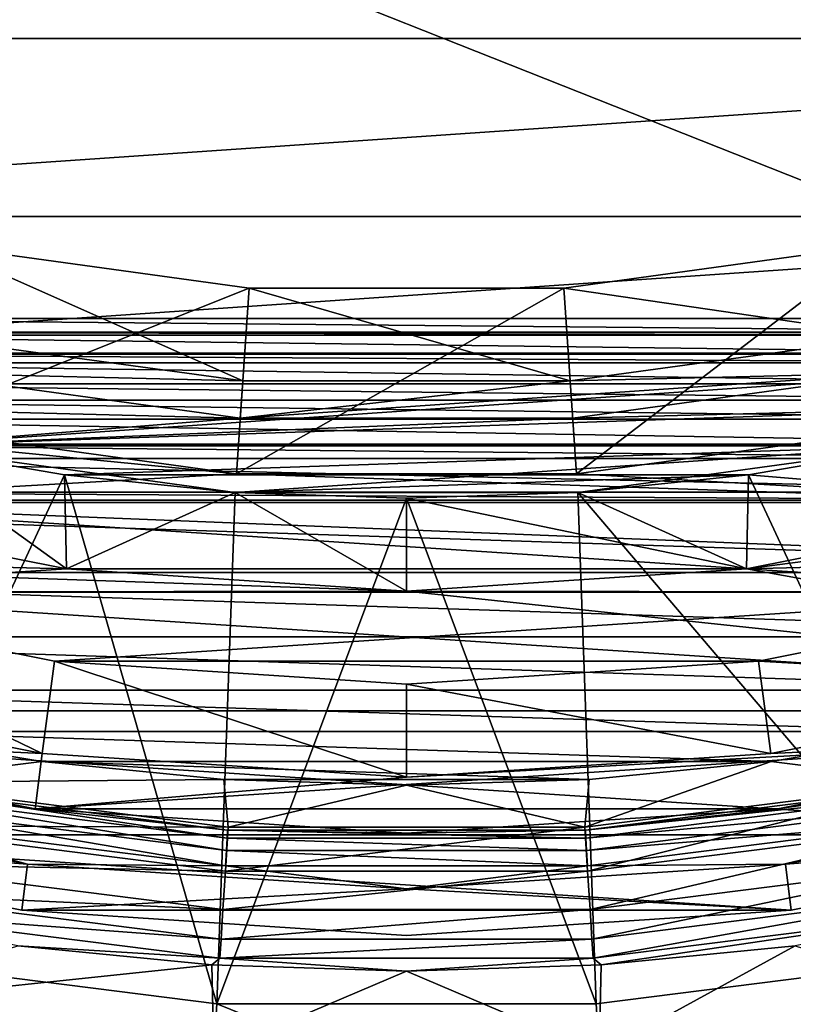
# Model space of a CAD drawing. Units: millimetres. Extents: x -144 to 35, y -82 to 35.
# Drawn here: x -2 to 2, y -16 to -11 of the extents above; entities that cross this region are included whole.
import ezdxf

# ---------------------------------------------------------------- set-up
doc = ezdxf.new("R2010")
doc.units = ezdxf.units.MM
doc.header["$LTSCALE"] = 65.185185
for name, color, linetype in [('1', 7, 'CONTINUOUS'), ('11', 7, 'CONTINUOUS'), ('13', 7, 'CONTINUOUS'), ('14', 7, 'CONTINUOUS'), ('148', 7, 'CONTINUOUS'), ('15', 7, 'CONTINUOUS'), ('17', 7, 'CONTINUOUS'), ('19', 7, 'CONTINUOUS'), ('23', 7, 'CONTINUOUS'), ('24', 7, 'CONTINUOUS'), ('25', 7, 'CONTINUOUS'), ('27', 7, 'CONTINUOUS'), ('29', 7, 'CONTINUOUS'), ('3', 7, 'CONTINUOUS'), ('30', 7, 'CONTINUOUS'), ('32', 7, 'CONTINUOUS'), ('34', 7, 'CONTINUOUS'), ('36', 7, 'CONTINUOUS'), ('37', 7, 'CONTINUOUS'), ('38', 7, 'CONTINUOUS'), ('49', 7, 'CONTINUOUS'), ('51', 7, 'CONTINUOUS'), ('54', 7, 'CONTINUOUS'), ('58', 7, 'CONTINUOUS'), ('6', 7, 'CONTINUOUS'), ('8', 7, 'CONTINUOUS'), ('80', 7, 'CONTINUOUS'), ('82', 7, 'CONTINUOUS'), ('9', 7, 'CONTINUOUS')]:
    doc.layers.add(name, color=color, linetype=linetype)

msp = doc.modelspace()

# ---------------------------------------------------------------- linework, layer by layer
at = {"layer": '1', "color": 7, "linetype": 'CONTINUOUS', "true_color": 0xaaaaaa}
for points in [[(-3.2041, -16.7971, 70.5), (-1.0736, -17.0663, 70.5), (-3.045, -15.9622, 70.5), (-3.2041, -16.7971, 70.5)], [(-3.045, -15.9622, 70.5), (-1.0736, -17.0663, 70.5), (-1.0204, -16.2179, 70.5), (-3.045, -15.9622, 70.5)], [(1.0204, -16.2179, 70.5), (1.0736, -17.0663, 70.5), (3.045, -15.9622, 70.5), (1.0204, -16.2179, 70.5)], [(1.0736, -17.0663, 70.5), (3.2041, -16.7971, 70.5), (3.045, -15.9622, 70.5), (1.0736, -17.0663, 70.5)], [(-1.0736, -17.0663, 70.5), (1.0736, -17.0663, 70.5), (-1.0204, -16.2179, 70.5), (-1.0736, -17.0663, 70.5)], [(-1.0204, -16.2179, 70.5), (1.0736, -17.0663, 70.5), (1.0204, -16.2179, 70.5), (-1.0204, -16.2179, 70.5)]]:
    msp.add_3dface(points, dxfattribs=at)
at = {"layer": '11', "color": 7, "linetype": 'CONTINUOUS', "true_color": 0xaaaaaa}
for points in [[(3.7531, -14.0059, 57.5), (5.549, -13.3962, 57.5), (1.8272, -13.8802, 57.5), (3.7531, -14.0059, 57.5)], [(1.8272, -13.8802, 57.5), (5.549, -13.3962, 57.5), (3.6234, -13.523, 57.5), (1.8272, -13.8802, 57.5)], [(-3.6234, -13.523, 57.5), (-3.7531, -14.0059, 57.5), (-1.8272, -13.8802, 57.5), (-3.6234, -13.523, 57.5)], [(-1.8272, -13.8802, 57.5), (-3.7531, -14.0059, 57.5), (0, -14, 57.5), (-1.8272, -13.8802, 57.5)], [(0, -14, 57.5), (3.7531, -14.0059, 57.5), (1.8272, -13.8802, 57.5), (0, -14, 57.5)], [(-3.7531, -14.0059, 57.5), (3.7531, -14.0059, 57.5), (0, -14, 57.5), (-3.7531, -14.0059, 57.5)], [(-1.8929, -14.3759, 57.5), (3.7531, -14.0059, 57.5), (-3.7531, -14.0059, 57.5), (-1.8929, -14.3759, 57.5)], [(1.8929, -14.3759, 57.5), (3.7531, -14.0059, 57.5), (-1.8929, -14.3759, 57.5), (1.8929, -14.3759, 57.5)], [(0, -14.5, 57.5), (1.8929, -14.3759, 57.5), (-1.8929, -14.3759, 57.5), (0, -14.5, 57.5)]]:
    msp.add_3dface(points, dxfattribs=at)
at = {"layer": '13', "color": 7, "linetype": 'CONTINUOUS', "true_color": 0xaaaaaa}
for points in [[(-1.8929, -14.3759, 57.5), (-3.7531, -14.0059, 57.5), (-1.8928, -14.3759, 66.3), (-1.8929, -14.3759, 57.5)], [(-1.8928, -14.3759, 66.3), (-3.7531, -14.0059, 57.5), (-3.7531, -14.0059, 66.3), (-1.8928, -14.3759, 66.3)], [(3.7531, -14.0059, 66.3), (1.8929, -14.3759, 57.5), (1.8928, -14.3759, 66.3), (3.7531, -14.0059, 66.3)], [(3.7531, -14.0059, 57.5), (1.8929, -14.3759, 57.5), (3.7531, -14.0059, 66.3), (3.7531, -14.0059, 57.5)], [(0, -14.5, 57.5), (-1.8929, -14.3759, 57.5), (0, -14.5, 66.3), (0, -14.5, 57.5)], [(0, -14.5, 66.3), (-1.8929, -14.3759, 57.5), (-1.8928, -14.3759, 66.3), (0, -14.5, 66.3)], [(1.8929, -14.3759, 57.5), (0, -14.5, 57.5), (1.8928, -14.3759, 66.3), (1.8929, -14.3759, 57.5)], [(1.8928, -14.3759, 66.3), (0, -14.5, 57.5), (0, -14.5, 66.3), (1.8928, -14.3759, 66.3)]]:
    msp.add_3dface(points, dxfattribs=at)
at = {"layer": '14', "color": 7, "linetype": 'CONTINUOUS', "true_color": 0xaaaaaa}
for points in [[(-2.7467, -13.2176, 57), (-1.8381, -13.3743, 57), (-2.7466, -13.2176, 52), (-2.7467, -13.2176, 57)], [(-1.8381, -13.3743, 57), (-0.9213, -13.4685, 57), (-2.7466, -13.2176, 52), (-1.8381, -13.3743, 57)], [(-2.7466, -13.2176, 52), (-0.9213, -13.4685, 57), (-0.9213, -13.4685, 52), (-2.7466, -13.2176, 52)], [(0.9213, -13.4685, 52), (1.8381, -13.3743, 57), (2.7466, -13.2176, 52), (0.9213, -13.4685, 52)], [(1.8381, -13.3743, 57), (2.7467, -13.2176, 57), (2.7466, -13.2176, 52), (1.8381, -13.3743, 57)], [(0.9213, -13.4685, 57), (1.8381, -13.3743, 57), (0.9213, -13.4685, 52), (0.9213, -13.4685, 57)], [(0, -13.5, 57), (0.9213, -13.4685, 57), (-0.9213, -13.4685, 52), (0, -13.5, 57)], [(-0.9213, -13.4685, 52), (0.9213, -13.4685, 57), (0.9213, -13.4685, 52), (-0.9213, -13.4685, 52)], [(-0.9213, -13.4685, 57), (0, -13.5, 57), (-0.9213, -13.4685, 52), (-0.9213, -13.4685, 57)]]:
    msp.add_3dface(points, dxfattribs=at)
at = {"layer": '148', "color": 7, "linetype": 'CONTINUOUS'}
for points in [[(-4, -12.5341, 95.8178), (4, -12.5341, 95.8178), (4, -12.6071, 96.0305), (-4, -12.5341, 95.8178)], [(-4, -12.6071, 96.0305), (-4, -12.5341, 95.8178), (4, -12.6071, 96.0305), (-4, -12.6071, 96.0305)], [(-4, -12.6229, 96.0621), (-4, -12.6071, 96.0305), (4, -12.6229, 96.0621), (-4, -12.6229, 96.0621)], [(4, -12.6229, 96.0621), (-4, -12.6071, 96.0305), (4, -12.6071, 96.0305), (4, -12.6229, 96.0621)], [(-4, -12.7259, 96.2216), (-4, -12.6229, 96.0621), (4, -12.7259, 96.2216), (-4, -12.7259, 96.2216)], [(4, -12.7259, 96.2216), (-4, -12.6229, 96.0621), (4, -12.6229, 96.0621), (4, -12.7259, 96.2216)], [(-4, -12.7725, 96.2763), (-4, -12.7259, 96.2216), (4, -12.7725, 96.2763), (-4, -12.7725, 96.2763)], [(4, -12.7725, 96.2763), (-4, -12.7259, 96.2216), (4, -12.7259, 96.2216), (4, -12.7725, 96.2763)], [(-4, -12.8844, 96.3812), (-4, -12.7725, 96.2763), (4, -12.8844, 96.3812), (-4, -12.8844, 96.3812)], [(4, -12.8844, 96.3812), (-4, -12.7725, 96.2763), (4, -12.7725, 96.2763), (4, -12.8844, 96.3812)], [(-4, -12.9726, 96.4444), (-4, -12.8844, 96.3812), (4, -12.9726, 96.4444), (-4, -12.9726, 96.4444)], [(4, -12.9726, 96.4444), (-4, -12.8844, 96.3812), (4, -12.8844, 96.3812), (4, -12.9726, 96.4444)], [(-4, -13.0746, 96.5014), (-4, -12.9726, 96.4444), (4, -13.0746, 96.5014), (-4, -13.0746, 96.5014)], [(4, -13.0746, 96.5014), (-4, -12.9726, 96.4444), (4, -12.9726, 96.4444), (4, -13.0746, 96.5014)], [(-4, -13.2094, 96.555), (-4, -13.0746, 96.5014), (4, -13.2094, 96.555), (-4, -13.2094, 96.555)], [(4, -13.2094, 96.555), (-4, -13.0746, 96.5014), (4, -13.0746, 96.5014), (4, -13.2094, 96.555)], [(-4, -13.2868, 96.576), (-4, -13.2094, 96.555), (4, -13.2868, 96.576), (-4, -13.2868, 96.576)], [(4, -13.2868, 96.576), (-4, -13.2094, 96.555), (4, -13.2094, 96.555), (4, -13.2868, 96.576)], [(-4, -13.4667, 96.6004), (-4, -13.2868, 96.576), (4, -13.4667, 96.6004), (-4, -13.4667, 96.6004)], [(4, -13.4667, 96.6004), (-4, -13.2868, 96.576), (4, -13.2868, 96.576), (4, -13.4667, 96.6004)], [(4, -13.5104, 96.6013), (-4, -13.5104, 96.6013), (-4, -13.4667, 96.6004), (4, -13.5104, 96.6013)], [(4, -13.5104, 96.6013), (-4, -13.4667, 96.6004), (4, -13.4667, 96.6004), (4, -13.5104, 96.6013)]]:
    msp.add_3dface(points, dxfattribs=at)
at = {"layer": '15', "color": 7, "linetype": 'CONTINUOUS', "true_color": 0xaaaaaa}
for points in [[(-3.8825, -14.4888, 66.8), (-1.9581, -14.8716, 66.8), (-3.7531, -14.0059, 66.3), (-3.8825, -14.4888, 66.8)], [(-1.9581, -14.8716, 66.8), (-1.8928, -14.3759, 66.3), (-3.7531, -14.0059, 66.3), (-1.9581, -14.8716, 66.8)], [(3.8825, -14.4888, 66.8), (3.7531, -14.0059, 66.3), (1.8928, -14.3759, 66.3), (3.8825, -14.4888, 66.8)], [(-1.9581, -14.8716, 66.8), (0, -15, 66.8), (-1.8928, -14.3759, 66.3), (-1.9581, -14.8716, 66.8)], [(0, -15, 66.8), (0, -14.5, 66.3), (-1.8928, -14.3759, 66.3), (0, -15, 66.8)], [(1.9581, -14.8716, 66.8), (1.8928, -14.3759, 66.3), (0, -14.5, 66.3), (1.9581, -14.8716, 66.8)], [(1.9581, -14.8716, 66.8), (3.8825, -14.4888, 66.8), (1.8928, -14.3759, 66.3), (1.9581, -14.8716, 66.8)], [(0, -15, 66.8), (1.9581, -14.8716, 66.8), (0, -14.5, 66.3), (0, -15, 66.8)]]:
    msp.add_3dface(points, dxfattribs=at)
at = {"layer": '17', "color": 7, "linetype": 'CONTINUOUS', "true_color": 0xaaaaaa}
for points in [[(-3.6234, -13.523, 57.5), (-1.8272, -13.8802, 57.5), (-2.7467, -13.2176, 57), (-3.6234, -13.523, 57.5)], [(-1.8272, -13.8802, 57.5), (-1.8381, -13.3743, 57), (-2.7467, -13.2176, 57), (-1.8272, -13.8802, 57.5)], [(3.6234, -13.523, 57.5), (2.7467, -13.2176, 57), (1.8381, -13.3743, 57), (3.6234, -13.523, 57.5)], [(-1.8272, -13.8802, 57.5), (-0.9213, -13.4685, 57), (-1.8381, -13.3743, 57), (-1.8272, -13.8802, 57.5)], [(1.8272, -13.8802, 57.5), (1.8381, -13.3743, 57), (0.9213, -13.4685, 57), (1.8272, -13.8802, 57.5)], [(1.8272, -13.8802, 57.5), (3.6234, -13.523, 57.5), (1.8381, -13.3743, 57), (1.8272, -13.8802, 57.5)], [(-1.8272, -13.8802, 57.5), (0, -14, 57.5), (-0.9213, -13.4685, 57), (-1.8272, -13.8802, 57.5)], [(0, -14, 57.5), (0, -13.5, 57), (-0.9213, -13.4685, 57), (0, -14, 57.5)], [(1.8272, -13.8802, 57.5), (0.9213, -13.4685, 57), (0, -13.5, 57), (1.8272, -13.8802, 57.5)], [(0, -14, 57.5), (1.8272, -13.8802, 57.5), (0, -13.5, 57), (0, -14, 57.5)]]:
    msp.add_3dface(points, dxfattribs=at)
at = {"layer": '19', "color": 7, "linetype": 'CONTINUOUS', "true_color": 0xaaaaaa}
for points in [[(-1.9971, -15.1691, 69), (-3.9599, -14.7787, 69), (-2.8697, -15.0434, 69.0927), (-1.9971, -15.1691, 69)], [(3.9599, -14.7787, 69), (1.9971, -15.1691, 69), (2.8697, -15.0434, 69.0927), (3.9599, -14.7787, 69)], [(-4.0394, -15.0679, 69.3), (-2.0371, -15.4664, 69.3), (-2.9058, -15.2329, 69.2854), (-4.0394, -15.0679, 69.3)], [(-0.9643, -15.327, 69.1764), (-2.8697, -15.0434, 69.0927), (-2.8777, -15.0853, 69.1764), (-0.9643, -15.327, 69.1764)], [(-0.9616, -15.2845, 69.0927), (-1.9971, -15.1691, 69), (-2.8697, -15.0434, 69.0927), (-0.9616, -15.2845, 69.0927)], [(-0.9616, -15.2845, 69.0927), (-2.8697, -15.0434, 69.0927), (-0.9643, -15.327, 69.1764), (-0.9616, -15.2845, 69.0927)], [(2.8697, -15.0434, 69.0927), (1.9971, -15.1691, 69), (0.9616, -15.2845, 69.0927), (2.8697, -15.0434, 69.0927)], [(2.8697, -15.0434, 69.0927), (0.9616, -15.2845, 69.0927), (2.8777, -15.0853, 69.1764), (2.8697, -15.0434, 69.0927)], [(2.0371, -15.4664, 69.3), (4.0394, -15.0679, 69.3), (2.9058, -15.2329, 69.2854), (2.0371, -15.4664, 69.3)], [(-0.9685, -15.3934, 69.2428), (-2.8777, -15.0853, 69.1764), (-2.8901, -15.1506, 69.2428), (-0.9685, -15.3934, 69.2428)], [(-0.9643, -15.327, 69.1764), (-2.8777, -15.0853, 69.1764), (-0.9685, -15.3934, 69.2428), (-0.9643, -15.327, 69.1764)], [(2.8777, -15.0853, 69.1764), (0.9616, -15.2845, 69.0927), (0.9643, -15.327, 69.1764), (2.8777, -15.0853, 69.1764)], [(2.8777, -15.0853, 69.1764), (0.9643, -15.327, 69.1764), (2.8901, -15.1506, 69.2428), (2.8777, -15.0853, 69.1764)], [(-0.9737, -15.477, 69.2854), (-2.8901, -15.1506, 69.2428), (-2.9058, -15.2329, 69.2854), (-0.9737, -15.477, 69.2854)], [(-0.9685, -15.3934, 69.2428), (-2.8901, -15.1506, 69.2428), (-0.9737, -15.477, 69.2854), (-0.9685, -15.3934, 69.2428)], [(0, -15.3, 69), (-1.9971, -15.1691, 69), (-0.9616, -15.2845, 69.0927), (0, -15.3, 69)], [(1.9971, -15.1691, 69), (0, -15.3, 69), (0.9616, -15.2845, 69.0927), (1.9971, -15.1691, 69)], [(2.8901, -15.1506, 69.2428), (0.9643, -15.327, 69.1764), (0.9685, -15.3934, 69.2428), (2.8901, -15.1506, 69.2428)], [(2.8901, -15.1506, 69.2428), (0.9685, -15.3934, 69.2428), (2.9058, -15.2329, 69.2854), (2.8901, -15.1506, 69.2428)], [(-2.0371, -15.4664, 69.3), (-0.9737, -15.477, 69.2854), (-2.9058, -15.2329, 69.2854), (-2.0371, -15.4664, 69.3)], [(2.9058, -15.2329, 69.2854), (0.9685, -15.3934, 69.2428), (0.9737, -15.477, 69.2854), (2.9058, -15.2329, 69.2854)], [(2.0371, -15.4664, 69.3), (2.9058, -15.2329, 69.2854), (0.9737, -15.477, 69.2854), (2.0371, -15.4664, 69.3)], [(0.9643, -15.327, 69.1764), (-0.9616, -15.2845, 69.0927), (-0.9643, -15.327, 69.1764), (0.9643, -15.327, 69.1764)], [(0.9616, -15.2845, 69.0927), (0, -15.3, 69), (-0.9616, -15.2845, 69.0927), (0.9616, -15.2845, 69.0927)], [(0.9616, -15.2845, 69.0927), (-0.9616, -15.2845, 69.0927), (0.9643, -15.327, 69.1764), (0.9616, -15.2845, 69.0927)], [(0.9685, -15.3934, 69.2428), (-0.9643, -15.327, 69.1764), (-0.9685, -15.3934, 69.2428), (0.9685, -15.3934, 69.2428)], [(0.9643, -15.327, 69.1764), (-0.9643, -15.327, 69.1764), (0.9685, -15.3934, 69.2428), (0.9643, -15.327, 69.1764)], [(0.9737, -15.477, 69.2854), (-0.9685, -15.3934, 69.2428), (-0.9737, -15.477, 69.2854), (0.9737, -15.477, 69.2854)], [(0.9685, -15.3934, 69.2428), (-0.9685, -15.3934, 69.2428), (0.9737, -15.477, 69.2854), (0.9685, -15.3934, 69.2428)], [(-2.0371, -15.4664, 69.3), (0, -15.6, 69.3), (-0.9737, -15.477, 69.2854), (-2.0371, -15.4664, 69.3)], [(0, -15.6, 69.3), (0.9737, -15.477, 69.2854), (-0.9737, -15.477, 69.2854), (0, -15.6, 69.3)], [(0, -15.6, 69.3), (2.0371, -15.4664, 69.3), (0.9737, -15.477, 69.2854), (0, -15.6, 69.3)]]:
    msp.add_3dface(points, dxfattribs=at)
at = {"layer": '23', "color": 7, "linetype": 'CONTINUOUS', "true_color": 0xaaaaaa}
for points in [[(35, 30, 50), (35, -30, 50), (-35, 30, 50), (35, 30, 50)], [(-35, 30, 50), (35, -30, 50), (-35, -30, 50), (-35, 30, 50)]]:
    msp.add_3dface(points, dxfattribs=at)
at = {"layer": '24', "color": 7, "linetype": 'CONTINUOUS', "true_color": 0xaaaaaa}
for points in [[(-1.8274, -13.8802, 70.5), (-7.925, -13.7265, 70.5), (-3.6236, -13.5229, 70.5), (-1.8274, -13.8802, 70.5)], [(3.6236, -13.5229, 70.5), (7.925, -13.7265, 70.5), (1.8274, -13.8802, 70.5), (3.6236, -13.5229, 70.5)], [(6.0655, -14.6435, 70.5), (-6.0655, -14.6435, 70.5), (-7.925, -13.7265, 70.5), (6.0655, -14.6435, 70.5)], [(6.0655, -14.6435, 70.5), (-7.925, -13.7265, 70.5), (0, -14, 70.5), (6.0655, -14.6435, 70.5)], [(0, -14, 70.5), (-7.925, -13.7265, 70.5), (-1.8274, -13.8802, 70.5), (0, -14, 70.5)], [(7.925, -13.7265, 70.5), (6.0655, -14.6435, 70.5), (1.8274, -13.8802, 70.5), (7.925, -13.7265, 70.5)], [(1.8274, -13.8802, 70.5), (6.0655, -14.6435, 70.5), (0, -14, 70.5), (1.8274, -13.8802, 70.5)], [(6.0655, -14.6435, 70.5), (4.1023, -15.3099, 70.5), (-6.0655, -14.6435, 70.5), (6.0655, -14.6435, 70.5)], [(4.1023, -15.3099, 70.5), (-4.1023, -15.3099, 70.5), (-6.0655, -14.6435, 70.5), (4.1023, -15.3099, 70.5)], [(4.1023, -15.3099, 70.5), (2.0688, -15.7144, 70.5), (-4.1023, -15.3099, 70.5), (4.1023, -15.3099, 70.5)], [(2.0688, -15.7144, 70.5), (-2.0688, -15.7144, 70.5), (-4.1023, -15.3099, 70.5), (2.0688, -15.7144, 70.5)], [(2.0688, -15.7144, 70.5), (0, -15.85, 70.5), (-2.0688, -15.7144, 70.5), (2.0688, -15.7144, 70.5)]]:
    msp.add_3dface(points, dxfattribs=at)
at = {"layer": '25', "color": 7, "linetype": 'CONTINUOUS', "true_color": 0xaaaaaa}
for points in [[(-2.6652, -12.826, 81), (-3.6422, -12.9994, 81), (-0.8939, -13.0695, 81), (-2.6652, -12.826, 81)], [(0.8939, -13.0695, 81), (3.6422, -12.9994, 81), (2.6652, -12.826, 81), (0.8939, -13.0695, 81)], [(-3.6422, -12.9994, 81), (-2.7466, -13.2176, 81), (-0.8939, -13.0695, 81), (-3.6422, -12.9994, 81)], [(2.7466, -13.2176, 81), (3.6422, -12.9994, 81), (-2.7466, -13.2176, 81), (2.7466, -13.2176, 81)], [(-2.7466, -13.2176, 81), (3.6422, -12.9994, 81), (0.8939, -13.0695, 81), (-2.7466, -13.2176, 81)], [(-0.8939, -13.0695, 81), (-2.7466, -13.2176, 81), (0.8939, -13.0695, 81), (-0.8939, -13.0695, 81)], [(-1.8383, -13.3743, 81), (2.7466, -13.2176, 81), (-2.7466, -13.2176, 81), (-1.8383, -13.3743, 81)], [(1.8383, -13.3743, 81), (2.7466, -13.2176, 81), (-1.8383, -13.3743, 81), (1.8383, -13.3743, 81)], [(-0.9212, -13.4685, 81), (1.8383, -13.3743, 81), (-1.8383, -13.3743, 81), (-0.9212, -13.4685, 81)], [(0.9212, -13.4685, 81), (1.8383, -13.3743, 81), (-0.9212, -13.4685, 81), (0.9212, -13.4685, 81)], [(0, -13.5, 81), (0.9212, -13.4685, 81), (-0.9212, -13.4685, 81), (0, -13.5, 81)]]:
    msp.add_3dface(points, dxfattribs=at)
at = {"layer": '27', "color": 7, "linetype": 'CONTINUOUS', "true_color": 0xaaaaaa}
for points in [[(-0.8462, -12.3711, 73.0774), (-2.5228, -12.1406, 73.0774), (-0.8462, -12.3711, 77), (-0.8462, -12.3711, 73.0774)], [(-0.8462, -12.3711, 77), (-2.5228, -12.1406, 73.0774), (-2.5228, -12.1406, 77), (-0.8462, -12.3711, 77)], [(2.5228, -12.1406, 73.0774), (0.8462, -12.3711, 73.0774), (2.5228, -12.1406, 77), (2.5228, -12.1406, 73.0774)], [(2.5228, -12.1406, 77), (0.8462, -12.3711, 73.0774), (0.8462, -12.3711, 77), (2.5228, -12.1406, 77)], [(0.8462, -12.3711, 73.0774), (-0.8462, -12.3711, 73.0774), (0.8462, -12.3711, 77), (0.8462, -12.3711, 73.0774)], [(0.8462, -12.3711, 77), (-0.8462, -12.3711, 73.0774), (-0.8462, -12.3711, 77), (0.8462, -12.3711, 77)]]:
    msp.add_3dface(points, dxfattribs=at)
at = {"layer": '29', "color": 7, "linetype": 'CONTINUOUS', "true_color": 0xaaaaaa}
for points in [[(-3.045, -15.9622, 70.5), (-1.8383, -13.3743, 81), (-2.7466, -13.2176, 81), (-3.045, -15.9622, 70.5)], [(3.045, -15.9622, 70.5), (2.7466, -13.2176, 81), (1.8383, -13.3743, 81), (3.045, -15.9622, 70.5)], [(-3.045, -15.9622, 70.5), (-1.0204, -16.2179, 70.5), (-1.8383, -13.3743, 81), (-3.045, -15.9622, 70.5)], [(-1.0204, -16.2179, 70.5), (-0.9212, -13.4685, 81), (-1.8383, -13.3743, 81), (-1.0204, -16.2179, 70.5)], [(3.045, -15.9622, 70.5), (1.8383, -13.3743, 81), (0.9212, -13.4685, 81), (3.045, -15.9622, 70.5)], [(-1.0204, -16.2179, 70.5), (0, -13.5, 81), (-0.9212, -13.4685, 81), (-1.0204, -16.2179, 70.5)], [(1.0204, -16.2179, 70.5), (0.9212, -13.4685, 81), (0, -13.5, 81), (1.0204, -16.2179, 70.5)], [(1.0204, -16.2179, 70.5), (3.045, -15.9622, 70.5), (0.9212, -13.4685, 81), (1.0204, -16.2179, 70.5)], [(-1.0204, -16.2179, 70.5), (1.0204, -16.2179, 70.5), (0, -13.5, 81), (-1.0204, -16.2179, 70.5)]]:
    msp.add_3dface(points, dxfattribs=at)
at = {"layer": '3', "color": 7, "linetype": 'CONTINUOUS', "true_color": 0xaaaaaa}
for points in [[(-1.9973, -15.1691, 66.8), (-3.9602, -14.7786, 66.8), (-3.9599, -14.7787, 69), (-1.9973, -15.1691, 66.8)], [(-1.9971, -15.1691, 69), (-1.9973, -15.1691, 66.8), (-3.9599, -14.7787, 69), (-1.9971, -15.1691, 69)], [(3.9599, -14.7787, 69), (1.9973, -15.1691, 66.8), (1.9971, -15.1691, 69), (3.9599, -14.7787, 69)], [(3.9602, -14.7786, 66.8), (1.9973, -15.1691, 66.8), (3.9599, -14.7787, 69), (3.9602, -14.7786, 66.8)], [(0, -15.3, 66.8), (-1.9973, -15.1691, 66.8), (0, -15.3, 69), (0, -15.3, 66.8)], [(0, -15.3, 69), (-1.9973, -15.1691, 66.8), (-1.9971, -15.1691, 69), (0, -15.3, 69)], [(1.9973, -15.1691, 66.8), (0, -15.3, 66.8), (1.9971, -15.1691, 69), (1.9973, -15.1691, 66.8)], [(1.9971, -15.1691, 69), (0, -15.3, 66.8), (0, -15.3, 69), (1.9971, -15.1691, 69)]]:
    msp.add_3dface(points, dxfattribs=at)
at = {"layer": '30', "color": 7, "linetype": 'CONTINUOUS', "true_color": 0xaaaaaa}
for points in [[(-3.6236, -13.5229, 72.5), (-5.3577, -12.9343, 72.5), (-0.9144, -13.3688, 72.5), (-3.6236, -13.5229, 72.5)], [(-0.9144, -13.3688, 72.5), (-5.3577, -12.9343, 72.5), (-2.7263, -13.1197, 72.5), (-0.9144, -13.3688, 72.5)], [(2.7263, -13.1197, 72.5), (3.6236, -13.5229, 72.5), (0.9144, -13.3688, 72.5), (2.7263, -13.1197, 72.5)], [(3.6236, -13.5229, 72.5), (-3.6236, -13.5229, 72.5), (-0.9144, -13.3688, 72.5), (3.6236, -13.5229, 72.5)], [(0.9144, -13.3688, 72.5), (3.6236, -13.5229, 72.5), (-0.9144, -13.3688, 72.5), (0.9144, -13.3688, 72.5)], [(-1.8274, -13.8802, 72.5), (-3.6236, -13.5229, 72.5), (1.8274, -13.8802, 72.5), (-1.8274, -13.8802, 72.5)], [(1.8274, -13.8802, 72.5), (-3.6236, -13.5229, 72.5), (3.6236, -13.5229, 72.5), (1.8274, -13.8802, 72.5)], [(0, -14, 72.5), (-1.8274, -13.8802, 72.5), (1.8274, -13.8802, 72.5), (0, -14, 72.5)]]:
    msp.add_3dface(points, dxfattribs=at)
at = {"layer": '32', "color": 7, "linetype": 'CONTINUOUS', "true_color": 0xaaaaaa}
for points in [[(-1.8274, -13.8802, 70.5), (-3.6236, -13.5229, 70.5), (-1.8274, -13.8802, 72.5), (-1.8274, -13.8802, 70.5)], [(-3.6236, -13.5229, 70.5), (-3.6236, -13.5229, 72.5), (-1.8274, -13.8802, 72.5), (-3.6236, -13.5229, 70.5)], [(3.6236, -13.5229, 70.5), (1.8274, -13.8802, 70.5), (3.6236, -13.5229, 72.5), (3.6236, -13.5229, 70.5)], [(1.8274, -13.8802, 70.5), (1.8274, -13.8802, 72.5), (3.6236, -13.5229, 72.5), (1.8274, -13.8802, 70.5)], [(0, -14, 70.5), (-1.8274, -13.8802, 70.5), (0, -14, 72.5), (0, -14, 70.5)], [(-1.8274, -13.8802, 70.5), (-1.8274, -13.8802, 72.5), (0, -14, 72.5), (-1.8274, -13.8802, 70.5)], [(1.8274, -13.8802, 70.5), (0, -14, 70.5), (1.8274, -13.8802, 72.5), (1.8274, -13.8802, 70.5)], [(0, -14, 70.5), (0, -14, 72.5), (1.8274, -13.8802, 72.5), (0, -14, 70.5)]]:
    msp.add_3dface(points, dxfattribs=at)
at = {"layer": '34', "color": 7, "linetype": 'CONTINUOUS', "true_color": 0xaaaaaa}
for points in [[(-2.5228, -12.1406, 73.0774), (-0.8462, -12.3711, 73.0774), (-2.7263, -13.1197, 72.5), (-2.5228, -12.1406, 73.0774)], [(0.8462, -12.3711, 73.0774), (2.5228, -12.1406, 73.0774), (0.9144, -13.3688, 72.5), (0.8462, -12.3711, 73.0774)], [(2.5228, -12.1406, 73.0774), (2.7263, -13.1197, 72.5), (0.9144, -13.3688, 72.5), (2.5228, -12.1406, 73.0774)], [(-0.8462, -12.3711, 73.0774), (-0.9144, -13.3688, 72.5), (-2.7263, -13.1197, 72.5), (-0.8462, -12.3711, 73.0774)], [(-0.8462, -12.3711, 73.0774), (0.8462, -12.3711, 73.0774), (-0.9144, -13.3688, 72.5), (-0.8462, -12.3711, 73.0774)], [(0.8462, -12.3711, 73.0774), (0.9144, -13.3688, 72.5), (-0.9144, -13.3688, 72.5), (0.8462, -12.3711, 73.0774)]]:
    msp.add_3dface(points, dxfattribs=at)
at = {"layer": '36', "color": 7, "linetype": 'CONTINUOUS', "true_color": 0xaaaaaa}
for points in [[(-2.6245, -12.6302, 77.5), (-2.6652, -12.826, 77.5), (-0.8803, -12.8699, 77.5), (-2.6245, -12.6302, 77.5)], [(0.8803, -12.8699, 77.5), (2.6652, -12.826, 77.5), (2.6245, -12.6302, 77.5), (0.8803, -12.8699, 77.5)], [(-2.6652, -12.826, 77.5), (-0.8939, -13.0695, 77.5), (-0.8803, -12.8699, 77.5), (-2.6652, -12.826, 77.5)], [(0.8939, -13.0695, 77.5), (2.6652, -12.826, 77.5), (-0.8939, -13.0695, 77.5), (0.8939, -13.0695, 77.5)], [(-0.8939, -13.0695, 77.5), (2.6652, -12.826, 77.5), (0.8803, -12.8699, 77.5), (-0.8939, -13.0695, 77.5)], [(-0.8803, -12.8699, 77.5), (-0.8939, -13.0695, 77.5), (0.8803, -12.8699, 77.5), (-0.8803, -12.8699, 77.5)]]:
    msp.add_3dface(points, dxfattribs=at)
at = {"layer": '37', "color": 7, "linetype": 'CONTINUOUS', "true_color": 0xaaaaaa}
for points in [[(-2.6652, -12.826, 81), (-0.8939, -13.0695, 81), (-2.6652, -12.826, 77.5), (-2.6652, -12.826, 81)], [(-0.8939, -13.0695, 81), (-0.8939, -13.0695, 77.5), (-2.6652, -12.826, 77.5), (-0.8939, -13.0695, 81)], [(0.8939, -13.0695, 81), (2.6652, -12.826, 81), (0.8939, -13.0695, 77.5), (0.8939, -13.0695, 81)], [(2.6652, -12.826, 81), (2.6652, -12.826, 77.5), (0.8939, -13.0695, 77.5), (2.6652, -12.826, 81)], [(-0.8939, -13.0695, 81), (0.8939, -13.0695, 81), (-0.8939, -13.0695, 77.5), (-0.8939, -13.0695, 81)], [(0.8939, -13.0695, 81), (0.8939, -13.0695, 77.5), (-0.8939, -13.0695, 77.5), (0.8939, -13.0695, 81)]]:
    msp.add_3dface(points, dxfattribs=at)
at = {"layer": '38', "color": 7, "linetype": 'CONTINUOUS', "true_color": 0xaaaaaa}
for points in [[(-2.5228, -12.1406, 77), (-2.6245, -12.6302, 77.5), (-0.8803, -12.8699, 77.5), (-2.5228, -12.1406, 77)], [(-0.8462, -12.3711, 77), (-2.5228, -12.1406, 77), (-0.8803, -12.8699, 77.5), (-0.8462, -12.3711, 77)], [(2.5228, -12.1406, 77), (0.8462, -12.3711, 77), (2.6245, -12.6302, 77.5), (2.5228, -12.1406, 77)], [(-0.8462, -12.3711, 77), (-0.8803, -12.8699, 77.5), (0.8803, -12.8699, 77.5), (-0.8462, -12.3711, 77)], [(0.8462, -12.3711, 77), (-0.8462, -12.3711, 77), (0.8803, -12.8699, 77.5), (0.8462, -12.3711, 77)], [(0.8462, -12.3711, 77), (0.8803, -12.8699, 77.5), (2.6245, -12.6302, 77.5), (0.8462, -12.3711, 77)]]:
    msp.add_3dface(points, dxfattribs=at)
at = {"layer": '49', "color": 7, "linetype": 'CONTINUOUS', "true_color": 0xaaaaaa}
for points in [[(-9.2145, -9.8663, 52), (-7.7852, -11.0291, 52), (9.2145, -9.8663, 52), (-9.2145, -9.8663, 52)], [(-7.7852, -11.0291, 52), (7.7852, -11.0291, 52), (9.2145, -9.8663, 52), (-7.7852, -11.0291, 52)], [(-7.7852, -11.0291, 52), (-6.2109, -11.9865, 52), (7.7852, -11.0291, 52), (-7.7852, -11.0291, 52)], [(-6.2109, -11.9865, 52), (6.2109, -11.9865, 52), (7.7852, -11.0291, 52), (-6.2109, -11.9865, 52)], [(-6.2109, -11.9865, 52), (-4.5209, -12.7205, 52), (6.2109, -11.9865, 52), (-6.2109, -11.9865, 52)], [(-4.5209, -12.7205, 52), (4.5209, -12.7205, 52), (6.2109, -11.9865, 52), (-4.5209, -12.7205, 52)], [(-4.5209, -12.7205, 52), (-2.7466, -13.2176, 52), (4.5209, -12.7205, 52), (-4.5209, -12.7205, 52)], [(-2.7466, -13.2176, 52), (2.7466, -13.2176, 52), (4.5209, -12.7205, 52), (-2.7466, -13.2176, 52)], [(-2.7466, -13.2176, 52), (-0.9213, -13.4685, 52), (2.7466, -13.2176, 52), (-2.7466, -13.2176, 52)], [(-0.9213, -13.4685, 52), (0.9213, -13.4685, 52), (2.7466, -13.2176, 52), (-0.9213, -13.4685, 52)]]:
    msp.add_3dface(points, dxfattribs=at)
at = {"layer": '51', "color": 7, "linetype": 'CONTINUOUS'}
for points in [[(-16.9994, -0.1755, 98.6013), (-16.8479, -17.5271, 98.6013), (16.9994, -0.1755, 98.6013), (-16.9994, -0.1755, 98.6013)], [(16.9994, -0.1755, 98.6013), (-16.8479, -17.5271, 98.6013), (16.8479, -17.5271, 98.6013), (16.9994, -0.1755, 98.6013)]]:
    msp.add_3dface(points, dxfattribs=at)
at = {"layer": '54', "color": 7, "linetype": 'CONTINUOUS'}
for points in [[(-5.75, -13.8989, 96.6013), (-6.6455, -13.4928, 96.6013), (5.75, -13.8989, 96.6013), (-5.75, -13.8989, 96.6013)], [(5.75, -13.8989, 96.6013), (-6.6455, -13.4928, 96.6013), (-4, -13.5104, 96.6013), (5.75, -13.8989, 96.6013)], [(4, -13.5104, 96.6013), (5.75, -13.8989, 96.6013), (-4, -13.5104, 96.6013), (4, -13.5104, 96.6013)], [(-4.8298, -14.2455, 96.6013), (-5.75, -13.8989, 96.6013), (4.8298, -14.2455, 96.6013), (-4.8298, -14.2455, 96.6013)], [(4.8298, -14.2455, 96.6013), (-5.75, -13.8989, 96.6013), (5.75, -13.8989, 96.6013), (4.8298, -14.2455, 96.6013)], [(-3.889, -14.5311, 96.6013), (-4.8298, -14.2455, 96.6013), (3.889, -14.5311, 96.6013), (-3.889, -14.5311, 96.6013)], [(3.889, -14.5311, 96.6013), (-4.8298, -14.2455, 96.6013), (4.8298, -14.2455, 96.6013), (3.889, -14.5311, 96.6013)], [(-2.9314, -14.7545, 96.6013), (-3.889, -14.5311, 96.6013), (2.9314, -14.7545, 96.6013), (-2.9314, -14.7545, 96.6013)], [(2.9314, -14.7545, 96.6013), (-3.889, -14.5311, 96.6013), (3.889, -14.5311, 96.6013), (2.9314, -14.7545, 96.6013)], [(-1.9613, -14.9148, 96.6013), (-2.9314, -14.7545, 96.6013), (1.9613, -14.9148, 96.6013), (-1.9613, -14.9148, 96.6013)], [(1.9613, -14.9148, 96.6013), (-2.9314, -14.7545, 96.6013), (2.9314, -14.7545, 96.6013), (1.9613, -14.9148, 96.6013)], [(-0.9827, -15.0112, 96.6013), (-1.9613, -14.9148, 96.6013), (0.9827, -15.0112, 96.6013), (-0.9827, -15.0112, 96.6013)], [(0.9827, -15.0112, 96.6013), (-1.9613, -14.9148, 96.6013), (1.9613, -14.9148, 96.6013), (0.9827, -15.0112, 96.6013)], [(0, -15.0434, 96.6013), (-0.9827, -15.0112, 96.6013), (0.9827, -15.0112, 96.6013), (0, -15.0434, 96.6013)]]:
    msp.add_3dface(points, dxfattribs=at)
at = {"layer": '58', "color": 7, "linetype": 'CONTINUOUS'}
for points in [[(4, -9.3633, 81.5156), (4, -12.5341, 95.8178), (-4, -9.3633, 81.5156), (4, -9.3633, 81.5156)], [(-4, -9.3633, 81.5156), (4, -12.5341, 95.8178), (-4, -12.5341, 95.8178), (-4, -9.3633, 81.5156)]]:
    msp.add_3dface(points, dxfattribs=at)
at = {"layer": '6', "color": 7, "linetype": 'CONTINUOUS', "true_color": 0xaaaaaa}
for points in [[(-4.0394, -15.0679, 69.3), (-4.1023, -15.3099, 69.3), (-2.0371, -15.4664, 69.3), (-4.0394, -15.0679, 69.3)], [(2.0371, -15.4664, 69.3), (4.1023, -15.3099, 69.3), (4.0394, -15.0679, 69.3), (2.0371, -15.4664, 69.3)], [(-4.1023, -15.3099, 69.3), (-2.0689, -15.7144, 69.3), (-2.0371, -15.4664, 69.3), (-4.1023, -15.3099, 69.3)], [(2.0689, -15.7144, 69.3), (4.1023, -15.3099, 69.3), (2.0371, -15.4664, 69.3), (2.0689, -15.7144, 69.3)], [(-2.0371, -15.4664, 69.3), (-2.0689, -15.7144, 69.3), (0, -15.6, 69.3), (-2.0371, -15.4664, 69.3)], [(0, -15.6, 69.3), (2.0689, -15.7144, 69.3), (2.0371, -15.4664, 69.3), (0, -15.6, 69.3)], [(-2.0689, -15.7144, 69.3), (2.0689, -15.7144, 69.3), (0, -15.6, 69.3), (-2.0689, -15.7144, 69.3)], [(0, -15.85, 69.3), (2.0689, -15.7144, 69.3), (-2.0689, -15.7144, 69.3), (0, -15.85, 69.3)]]:
    msp.add_3dface(points, dxfattribs=at)
at = {"layer": '8', "color": 7, "linetype": 'CONTINUOUS', "true_color": 0xaaaaaa}
for points in [[(-2.0689, -15.7144, 69.3), (-4.1023, -15.3099, 69.3), (-4.1023, -15.3099, 70.5), (-2.0689, -15.7144, 69.3)], [(-2.0688, -15.7144, 70.5), (-2.0689, -15.7144, 69.3), (-4.1023, -15.3099, 70.5), (-2.0688, -15.7144, 70.5)], [(4.1023, -15.3099, 70.5), (2.0689, -15.7144, 69.3), (2.0688, -15.7144, 70.5), (4.1023, -15.3099, 70.5)], [(4.1023, -15.3099, 69.3), (2.0689, -15.7144, 69.3), (4.1023, -15.3099, 70.5), (4.1023, -15.3099, 69.3)], [(0, -15.85, 69.3), (-2.0689, -15.7144, 69.3), (0, -15.85, 70.5), (0, -15.85, 69.3)], [(0, -15.85, 70.5), (-2.0689, -15.7144, 69.3), (-2.0688, -15.7144, 70.5), (0, -15.85, 70.5)], [(2.0689, -15.7144, 69.3), (0, -15.85, 69.3), (2.0688, -15.7144, 70.5), (2.0689, -15.7144, 69.3)], [(2.0688, -15.7144, 70.5), (0, -15.85, 69.3), (0, -15.85, 70.5), (2.0688, -15.7144, 70.5)]]:
    msp.add_3dface(points, dxfattribs=at)
at = {"layer": '80', "color": 7, "linetype": 'CONTINUOUS'}
for points in [[(-1.0475, -16.0088, 95.6275), (-3.0894, -16.2231, 77.6013), (-2.0905, -15.906, 95.6275), (-1.0475, -16.0088, 95.6275)], [(3.0894, -16.2231, 77.6013), (1.0351, -16.4826, 77.6013), (2.0905, -15.906, 95.6275), (3.0894, -16.2231, 77.6013)], [(2.0905, -15.906, 95.6275), (1.0351, -16.4826, 77.6013), (1.0475, -16.0088, 95.6275), (2.0905, -15.906, 95.6275)], [(-1.0351, -16.4826, 77.6013), (-3.0894, -16.2231, 77.6013), (-1.0475, -16.0088, 95.6275), (-1.0351, -16.4826, 77.6013)], [(0, -16.0431, 95.6275), (-1.0351, -16.4826, 77.6013), (-1.0475, -16.0088, 95.6275), (0, -16.0431, 95.6275)], [(1.0475, -16.0088, 95.6275), (1.0351, -16.4826, 77.6013), (0, -16.0431, 95.6275), (1.0475, -16.0088, 95.6275)], [(1.0351, -16.4826, 77.6013), (-1.0351, -16.4826, 77.6013), (0, -16.0431, 95.6275), (1.0351, -16.4826, 77.6013)]]:
    msp.add_3dface(points, dxfattribs=at)
at = {"layer": '82', "color": 7, "linetype": 'CONTINUOUS'}
for points in [[(-2.9314, -14.7545, 96.6013), (-1.9613, -14.9148, 96.6013), (-2.8615, -15.0275, 96.5684), (-2.9314, -14.7545, 96.6013)], [(1.9613, -14.9148, 96.6013), (2.9314, -14.7545, 96.6013), (2.8615, -15.0275, 96.5684), (1.9613, -14.9148, 96.6013)], [(-1.9613, -14.9148, 96.6013), (-0.9827, -15.0112, 96.6013), (-2.8615, -15.0275, 96.5684), (-1.9613, -14.9148, 96.6013)], [(0.9827, -15.0112, 96.6013), (1.9613, -14.9148, 96.6013), (0.9589, -15.2679, 96.5684), (0.9827, -15.0112, 96.6013)], [(0.9589, -15.2679, 96.5684), (1.9613, -14.9148, 96.6013), (2.8615, -15.0275, 96.5684), (0.9589, -15.2679, 96.5684)], [(-2.8615, -15.0275, 96.5684), (-0.9589, -15.2679, 96.5684), (-2.9061, -15.2614, 96.4716), (-2.8615, -15.0275, 96.5684)], [(-2.8615, -15.0275, 96.5684), (-0.9827, -15.0112, 96.6013), (-0.9589, -15.2679, 96.5684), (-2.8615, -15.0275, 96.5684)], [(-0.9827, -15.0112, 96.6013), (0, -15.0434, 96.6013), (-0.9589, -15.2679, 96.5684), (-0.9827, -15.0112, 96.6013)], [(0, -15.0434, 96.6013), (0.9827, -15.0112, 96.6013), (0.9589, -15.2679, 96.5684), (0, -15.0434, 96.6013)], [(0.9589, -15.2679, 96.5684), (2.8615, -15.0275, 96.5684), (0.9738, -15.5055, 96.4716), (0.9589, -15.2679, 96.5684)], [(0.9738, -15.5055, 96.4716), (2.8615, -15.0275, 96.5684), (2.9061, -15.2614, 96.4716), (0.9738, -15.5055, 96.4716)], [(-0.9589, -15.2679, 96.5684), (0, -15.0434, 96.6013), (0.9589, -15.2679, 96.5684), (-0.9589, -15.2679, 96.5684)], [(-2.9061, -15.2614, 96.4716), (-0.9738, -15.5055, 96.4716), (-2.9446, -15.4632, 96.3173), (-2.9061, -15.2614, 96.4716)], [(-2.9061, -15.2614, 96.4716), (-0.9589, -15.2679, 96.5684), (-0.9738, -15.5055, 96.4716), (-2.9061, -15.2614, 96.4716)], [(-0.9589, -15.2679, 96.5684), (0.9589, -15.2679, 96.5684), (-0.9738, -15.5055, 96.4716), (-0.9589, -15.2679, 96.5684)], [(-0.9738, -15.5055, 96.4716), (0.9589, -15.2679, 96.5684), (0.9738, -15.5055, 96.4716), (-0.9738, -15.5055, 96.4716)], [(0.9738, -15.5055, 96.4716), (2.9061, -15.2614, 96.4716), (0.9867, -15.7106, 96.3173), (0.9738, -15.5055, 96.4716)], [(0.9867, -15.7106, 96.3173), (2.9061, -15.2614, 96.4716), (2.9446, -15.4632, 96.3173), (0.9867, -15.7106, 96.3173)], [(-2.9446, -15.4632, 96.3173), (-0.9867, -15.7106, 96.3173), (-2.9745, -15.6198, 96.1157), (-2.9446, -15.4632, 96.3173)], [(-2.9446, -15.4632, 96.3173), (-0.9738, -15.5055, 96.4716), (-0.9867, -15.7106, 96.3173), (-2.9446, -15.4632, 96.3173)], [(-0.9738, -15.5055, 96.4716), (0.9738, -15.5055, 96.4716), (-0.9867, -15.7106, 96.3173), (-0.9738, -15.5055, 96.4716)], [(-0.9867, -15.7106, 96.3173), (0.9738, -15.5055, 96.4716), (0.9867, -15.7106, 96.3173), (-0.9867, -15.7106, 96.3173)], [(0.9867, -15.7106, 96.3173), (2.9446, -15.4632, 96.3173), (0.9967, -15.8697, 96.1157), (0.9867, -15.7106, 96.3173)], [(0.9967, -15.8697, 96.1157), (2.9446, -15.4632, 96.3173), (2.9745, -15.6198, 96.1157), (0.9967, -15.8697, 96.1157)], [(-2.9745, -15.6198, 96.1157), (-0.9967, -15.8697, 96.1157), (-2.9937, -15.7208, 95.8802), (-2.9745, -15.6198, 96.1157)], [(-2.9745, -15.6198, 96.1157), (-0.9867, -15.7106, 96.3173), (-0.9967, -15.8697, 96.1157), (-2.9745, -15.6198, 96.1157)], [(0.9967, -15.8697, 96.1157), (2.9745, -15.6198, 96.1157), (1.0032, -15.9722, 95.8802), (0.9967, -15.8697, 96.1157)], [(1.0032, -15.9722, 95.8802), (2.9745, -15.6198, 96.1157), (2.9937, -15.7208, 95.8802), (1.0032, -15.9722, 95.8802)], [(-0.9867, -15.7106, 96.3173), (0.9867, -15.7106, 96.3173), (-0.9967, -15.8697, 96.1157), (-0.9867, -15.7106, 96.3173)], [(-0.9967, -15.8697, 96.1157), (0.9867, -15.7106, 96.3173), (0.9967, -15.8697, 96.1157), (-0.9967, -15.8697, 96.1157)], [(-2.0905, -15.906, 95.6275), (-2.9937, -15.7208, 95.8802), (-1.0032, -15.9722, 95.8802), (-2.0905, -15.906, 95.6275)], [(-2.9937, -15.7208, 95.8802), (-0.9967, -15.8697, 96.1157), (-1.0032, -15.9722, 95.8802), (-2.9937, -15.7208, 95.8802)], [(1.0475, -16.0088, 95.6275), (1.0032, -15.9722, 95.8802), (2.9937, -15.7208, 95.8802), (1.0475, -16.0088, 95.6275)], [(2.0905, -15.906, 95.6275), (1.0475, -16.0088, 95.6275), (2.9937, -15.7208, 95.8802), (2.0905, -15.906, 95.6275)], [(-0.9967, -15.8697, 96.1157), (0.9967, -15.8697, 96.1157), (-1.0032, -15.9722, 95.8802), (-0.9967, -15.8697, 96.1157)], [(-1.0032, -15.9722, 95.8802), (0.9967, -15.8697, 96.1157), (1.0032, -15.9722, 95.8802), (-1.0032, -15.9722, 95.8802)], [(-1.0475, -16.0088, 95.6275), (-2.0905, -15.906, 95.6275), (-1.0032, -15.9722, 95.8802), (-1.0475, -16.0088, 95.6275)], [(0, -16.0431, 95.6275), (-1.0475, -16.0088, 95.6275), (-1.0032, -15.9722, 95.8802), (0, -16.0431, 95.6275)], [(0, -16.0431, 95.6275), (-1.0032, -15.9722, 95.8802), (1.0032, -15.9722, 95.8802), (0, -16.0431, 95.6275)], [(1.0475, -16.0088, 95.6275), (0, -16.0431, 95.6275), (1.0032, -15.9722, 95.8802), (1.0475, -16.0088, 95.6275)]]:
    msp.add_3dface(points, dxfattribs=at)
at = {"layer": '9', "color": 7, "linetype": 'CONTINUOUS', "true_color": 0xaaaaaa}
for points in [[(-3.8825, -14.4888, 66.8), (-3.9602, -14.7786, 66.8), (-1.9581, -14.8716, 66.8), (-3.8825, -14.4888, 66.8)], [(1.9581, -14.8716, 66.8), (3.9602, -14.7786, 66.8), (3.8825, -14.4888, 66.8), (1.9581, -14.8716, 66.8)], [(-3.9602, -14.7786, 66.8), (-1.9973, -15.1691, 66.8), (-1.9581, -14.8716, 66.8), (-3.9602, -14.7786, 66.8)], [(-1.9973, -15.1691, 66.8), (1.9973, -15.1691, 66.8), (3.9602, -14.7786, 66.8), (-1.9973, -15.1691, 66.8)], [(-1.9973, -15.1691, 66.8), (3.9602, -14.7786, 66.8), (0, -15, 66.8), (-1.9973, -15.1691, 66.8)], [(0, -15, 66.8), (3.9602, -14.7786, 66.8), (1.9581, -14.8716, 66.8), (0, -15, 66.8)], [(-1.9581, -14.8716, 66.8), (-1.9973, -15.1691, 66.8), (0, -15, 66.8), (-1.9581, -14.8716, 66.8)], [(-1.9973, -15.1691, 66.8), (0, -15.3, 66.8), (1.9973, -15.1691, 66.8), (-1.9973, -15.1691, 66.8)]]:
    msp.add_3dface(points, dxfattribs=at)

doc.saveas('drawing.dxf')
